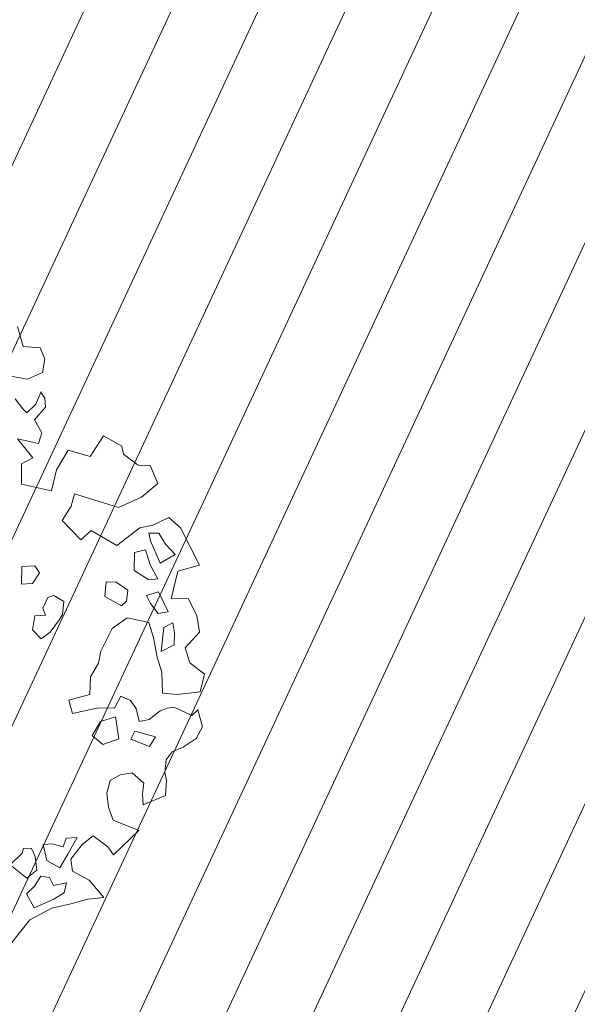
# Model space of a CAD drawing. Units: metres. Extents: x -2647544 to 3393452, y 3311439 to 9806610.
# Drawn here: x 545925 to 545929, y 6582571 to 6582579 of the extents above; entities that cross this region are included whole.
import ezdxf

# ---------------------------------------------------------------- set-up
doc = ezdxf.new("R2010")
doc.units = ezdxf.units.M
doc.header["$LTSCALE"] = 0.5
doc.header["$MEASUREMENT"] = 0
doc.linetypes.add('ACAD_ISO02W100', pattern=[15, 12, -3])
doc.layers.add('00_loov_ELAMUMAA', color=7, linetype='Continuous', lineweight=9, true_color=0xf8f287)
for name, color, linetype, lineweight in [('00_Loov_planeeritav kõrghaljastus', 7, 'Continuous', 9), ('08_ol.ol säilitatav puu', 96, 'Continuous', 9), ('09_likvideeritav kõrghaljastus', 7, 'Continuous', 9), ('0_TULETÕRJE VEEVÕTUKOHT_R', 5, 'Continuous', 20), ('LOOV_00_sihtots', 8, 'Continuous', 9)]:
    doc.layers.add(name, color=color, linetype=linetype, lineweight=lineweight)
doc.layers.add('A_PLAN servituut', color=210, linetype='Continuous')
doc.layers.add('opt-uus tee', color=253, linetype='Continuous')

# ---------------------------------------------------------------- blocks, each defined once
blk = doc.blocks.new('platano2')
at = {"layer": '08_ol.ol säilitatav puu', "linetype": 'Continuous'}
for p, q in [((-99.11, 315.7), (-68.73, 331.07)), ((-68.73, 331.07), (-63.67, 313.37)), ((-41.72, 321.8), (-27.86, 328.78)), ((-27.86, 328.78), (-14.11, 330.93)), ((-14.11, 330.93), (-1.44, 319.38)), ((10.74, 323.17), (19.85, 335.09)), ((19.85, 335.09), (34.3, 331.57)), ((34.3, 331.57), (36.35, 312.98)), ((48.78, 329.67), (62.57, 333.42)), ((53.52, 324.73), (48.78, 329.67)), ((62.57, 333.42), (72.15, 328.39)), ((72.15, 328.39), (79.19, 317.76)), ((-41.19, 308.08), (-41.72, 321.8)), ((-1.44, 319.38), (10.74, 323.17)), ((46.78, 310.35), (53.52, 324.73)), ((-107.37, 306.18), (-99.11, 315.7)), ((-63.67, 313.37), (-41.19, 308.08)), ((36.35, 312.98), (35.3, 300.9)), ((79.19, 317.76), (83.05, 308.81)), ((-101.18, 293.15), (-107.37, 306.18)), ((-77.42, 311.23), (-85.65, 303.33)), ((-70.41, 298.99), (-77.42, 311.23)), ((-30.75, 305.45), (-47.04, 297.71)), ((-29.3, 297.36), (-30.75, 305.45)), ((-13.71, 310.75), (-21.8, 309.3)), ((-21.8, 309.3), (-17.92, 301.97)), ((-4.03, 310.56), (-13.71, 310.75)), ((1.4, 299.96), (-4.03, 310.56)), ((47.47, 304.69), (46.78, 310.35)), ((49.78, 298.99), (47.47, 304.69)), ((83.05, 308.81), (89.4, 303.84)), ((99.87, 302.83), (106.35, 304.31)), ((106.35, 304.31), (118.43, 303.26)), ((-149.62, 290.9), (-134.98, 297.06)), ((-134.98, 297.06), (-123.95, 283.93)), ((-94.63, 297.86), (-94.79, 289.8)), ((-85.65, 303.33), (-94.63, 297.86)), ((-88.31, 291.28), (-70.41, 298.99)), ((-57.54, 297.12), (-68.96, 290.89)), ((-56.88, 289.84), (-57.54, 297.12)), ((-47.04, 297.71), (-44.01, 287.97)), ((-37.5, 291.07), (-29.3, 297.36)), ((-17.92, 301.97), (1.4, 299.96)), ((6.17, 296.64), (-10.02, 293.74)), ((18.35, 300.43), (6.17, 296.64)), ((35.3, 300.9), (18.35, 300.43)), ((56.86, 289.98), (49.78, 298.99)), ((89.4, 303.84), (99.87, 302.83)), ((118.43, 303.26), (126.13, 285.36)), ((-149.81, 281.22), (-149.62, 290.9)), ((-98.97, 282.62), (-101.18, 293.15)), ((-94.79, 289.8), (-88.31, 291.28)), ((-68.96, 290.89), (-81.13, 287.1)), ((-64.38, 277.89), (-56.88, 289.84)), ((-44.01, 287.97), (-37.5, 291.07)), ((-22.19, 289.95), (-25.77, 272.28)), ((-10.02, 293.74), (-22.19, 289.95)), ((58.31, 281.88), (56.86, 289.98)), ((70.68, 295.35), (66.31, 278.5)), ((78.64, 290.35), (70.68, 295.35)), ((72.69, 275.14), (78.64, 290.35)), ((-158.93, 269.31), (-149.81, 281.22)), ((-123.95, 283.93), (-115.45, 265.21)), ((-81.13, 287.1), (-78.89, 278.18)), ((47.78, 279.67), (58.31, 281.88)), ((108.4, 285.72), (100.14, 276.2)), ((117.25, 284.73), (108.4, 285.72)), ((126.13, 285.36), (117.25, 284.73)), ((147.03, 281.71), (166.79, 261.15)), ((-78.89, 278.18), (-64.38, 277.89)), ((-48.35, 272.73), (-54.99, 263.19)), ((-39.5, 271.75), (-48.35, 272.73)), ((-25.77, 272.28), (-17.15, 260.01)), ((37.84, 266.97), (41.23, 274.97)), ((41.23, 274.97), (47.78, 279.67)), ((66.31, 278.5), (72.69, 275.14)), ((100.14, 276.2), (101.56, 266.5)), ((-165.41, 267.82), (-158.93, 269.31)), ((-43.08, 254.07), (-35.55, 267.64)), ((-35.55, 267.64), (-39.5, 271.75)), ((47.42, 261.94), (37.84, 266.97)), ((72.5, 265.47), (54.69, 262.6)), ((77.08, 252.47), (72.5, 265.47)), ((101.56, 266.5), (106.23, 258.33)), ((-54.99, 263.19), (-55.16, 255.12)), ((-17.15, 260.01), (1.22, 250.76)), ((47.16, 249.04), (47.42, 261.94)), ((54.69, 262.6), (58.48, 250.42)), ((106.23, 258.33), (116.67, 255.7)), ((116.67, 255.7), (127.99, 257.09)), ((127.99, 257.09), (138.55, 260.91)), ((160.24, 256.44), (151.13, 244.53)), ((166.79, 261.15), (160.24, 256.44)), ((166.79, 261.15), (166.79, 261.15)), ((166.79, 261.15), (166.79, 261.15)), ((166.79, 261.15), (166.79, 261.15)), ((-55.16, 255.12), (-43.08, 254.07)), ((1.22, 250.76), (10.86, 248.96)), ((10.86, 248.96), (22.02, 242.28)), ((58.48, 250.42), (69.64, 243.74)), ((69.64, 243.74), (77.08, 252.47)), ((187.36, 241.38), (201.31, 253.2)), ((201.31, 253.2), (202.67, 240.27)), ((22.02, 242.28), (36.53, 241.99)), ((151.13, 244.53), (158.2, 235.51)), ((179.83, 227.82), (187.36, 241.38)), ((202.67, 240.27), (206.42, 226.48)), ((158.2, 235.51), (170.12, 226.4)), ((152.48, 231.59), (153.11, 222.71)), ((166.04, 224.06), (152.48, 231.59)), ((177.2, 217.38), (166.04, 224.06)), ((170.12, 226.4), (179.83, 227.82)), ((206.42, 226.48), (210.15, 211.08)), ((-39.02, 220.67), (-44.02, 212.7)), ((-28.56, 219.65), (-39.02, 220.67)), ((-24.57, 217.15), (-28.56, 219.65)), ((-14.24, 209.68), (-24.57, 217.15)), ((153.11, 222.71), (160.31, 220.14)), ((160.31, 220.14), (157.72, 211.32)), ((171.35, 207.01), (177.2, 217.38)), ((189.41, 222.79), (191.62, 212.25)), ((197.44, 221.01), (189.41, 222.79)), ((202.91, 212.03), (197.44, 221.01)), ((-134.41, 186.4), (-129.06, 210.74)), ((-44.02, 212.7), (-42.51, 207.83)), ((-8.74, 202.31), (-14.24, 209.68)), ((157.72, 211.32), (158.38, 204.05)), ((185.1, 209.16), (184.15, 201.92)), ((191.62, 212.25), (185.1, 209.16)), ((209.85, 196.56), (202.91, 212.03)), ((210.15, 211.08), (219.46, 193.14)), ((-246.46, 187.69), (-245.37, 201.38)), ((-245.37, 201.38), (-236.42, 205.24)), ((-236.42, 205.24), (-225.17, 203.4)), ((-225.17, 203.4), (-219.76, 191.19)), ((-199.46, 198.04), (-209.86, 202.28)), ((-209.26, 202.09), (-204.36, 205.22)), ((-204.36, 205.22), (-197.09, 205.88)), ((-197.09, 205.88), (-186.78, 196.8)), ((-186.78, 196.8), (-176.18, 202.9)), ((-176.18, 202.9), (-167.49, 200.13)), ((-167.49, 200.13), (-171.19, 183.08)), ((-62.53, 200.97), (-68.25, 197.05)), ((-53.77, 195.15), (-62.53, 200.97)), ((-42.51, 207.83), (-33.72, 203.62)), ((-33.72, 203.62), (-28.03, 205.93)), ((-28.03, 205.93), (-27.4, 197.04)), ((-16.14, 195.2), (-8.74, 202.31)), ((158.38, 204.05), (171.35, 207.01)), ((184.15, 201.92), (192.11, 196.92)), ((-192.35, 190.64), (-199.46, 198.04)), ((-171.19, 183.08), (-155.99, 195.38)), ((-155.99, 195.38), (-150.95, 186.17)), ((-68.25, 197.05), (-67.66, 186.55)), ((-53.14, 186.26), (-53.77, 195.15)), ((-27.4, 197.04), (-16.14, 195.2)), ((161.41, 194.31), (161.28, 187.86)), ((167.93, 197.41), (161.41, 194.31)), ((179.25, 198.79), (167.93, 197.41)), ((185.53, 190.6), (179.25, 198.79)), ((192.11, 196.92), (198.43, 190.34)), ((198.43, 190.34), (209.85, 196.56)), ((219.46, 193.14), (239.31, 177.42)), ((-262.68, 183.18), (-246.46, 187.69)), ((-219.76, 191.19), (-222.49, 175.92)), ((-203.83, 181.19), (-195.64, 187.48)), ((-195.64, 187.48), (-192.35, 190.64)), ((-150.95, 186.17), (-134.41, 186.4)), ((-67.66, 186.55), (-53.14, 186.26)), ((161.28, 187.86), (165.3, 186.97)), ((165.3, 186.97), (174.78, 177.1)), ((174.78, 177.1), (185.53, 190.6))]:
    blk.add_line(p, q, dxfattribs=at)
at = {"layer": '08_ol.ol säilitatav puu'}
for p, q in [((-84.62, 263.75), (-98.97, 282.62)), ((147.03, 281.71), (138.55, 260.91)), ((-173.8, 253), (-165.41, 267.82)), ((-115.45, 265.21), (-126.56, 229.29)), ((-96.76, 243.05), (-84.62, 263.75)), ((-156.9, 242.18), (-173.8, 253)), ((51.87, 227.69), (47.16, 249.04)), ((-162.16, 224.17), (-156.9, 242.18)), ((-89.19, 234.64), (-96.76, 243.05)), ((36.53, 241.99), (40.89, 224.66)), ((-104.89, 219.26), (-89.19, 234.64)), ((-146.16, 214.68), (-162.16, 224.17)), ((-126.56, 229.29), (-116.68, 226.77)), ((-116.68, 226.77), (-104.89, 219.26)), ((40.89, 224.66), (51.87, 227.69)), ((-129.06, 210.74), (-146.16, 214.68))]:
    blk.add_line(p, q, dxfattribs=at)
blk = doc.blocks.new('A$C2AF94360')
at = {"layer": '08_ol.ol säilitatav puu', "color": 76, "rotation": 270}
blk.add_blockref('platano2', (0, 0), dxfattribs=at)
blk = doc.blocks.new('puu1')
at = {"layer": '09_likvideeritav kõrghaljastus', "color": 65}
blk.add_blockref('A$C2AF94360', (215.98, 160.62), dxfattribs=at)

msp = doc.modelspace()

# ---------------------------------------------------------------- hatches: boundary and pattern name
at = {"layer": '00_loov_ELAMUMAA', "linetype": 'Continuous', "lineweight": 9}
h = msp.add_hatch(dxfattribs=at)
h.set_pattern_fill('ANSI31', color=252, scale=2)
h.set_pattern_definition([(45, (0, 0), (-0.176776695297, 0.176776695297), [])])
h.paths.add_polyline_path([(545968.6803, 6582663.7078), (545958.2039, 6582671.1768), (545953.6659, 6582664.5871), (545964.0362, 6582657.1938, -0.236068), (545968.4542, 6582656.5002), (545986.4478, 6582643.672), (545988.6375, 6582647.1988, -0.059975), (545987.5884, 6582647.7713), (545970.7762, 6582659.7573, -0.236068)], flags=17)
h.paths.add_polyline_path([(545995.226, 6582636.4551, -0.169105), (545996.665, 6582642.8719), (546021.6919, 6582683.1798), (546017.6253, 6582686.0658), (545994.7388, 6582649.2051, -0.363584), (545988.6375, 6582647.1988), (545986.4478, 6582643.672), (545987.8381, 6582642.6808, -0.212359), (545989.9028, 6582639.1805), (545993.556, 6582607.398, -0.447176), (545988.6049, 6582601.827, -0.129998), (545970.2361, 6582606.6216), (545935.8233, 6582627.8965), (545905.3267, 6582650.4919), (545902.3617, 6582646.4943), (545933.0283, 6582623.773), (545967.6189, 6582602.3881, 0.143919), (545990.5942, 6582596.8769, -0.308666), (545995.4043, 6582593.9389, 0.029518), (545996.0911, 6582592.259), (546000.4638, 6582594.7123, -0.074305), (545999.696, 6582597.5667)])
h.paths.add_polyline_path([(546001.4424, 6582592.9681, -0.050126), (546000.4638, 6582594.7123), (545996.0911, 6582592.259, 0.032535), (545997.0713, 6582590.5157)])
h.paths.add_polyline_path([(546003.4784, 6582590.8251, -0.074305), (546001.4424, 6582592.9681), (545997.0713, 6582590.5157, 0.0641), (545999.6178, 6582587.5245), (546060.7705, 6582539.8018), (546064.3962, 6582543.2856)])
h.paths.add_polyline_path([(546065.9658, 6582542.0608), (546064.3962, 6582543.2856), (546060.7705, 6582539.8018), (546062.3401, 6582538.5769)], flags=17)
h.paths.add_polyline_path([(546161.3518, 6582573.0603), (546158.2867, 6582577.006), (546127.8148, 6582557.3543, -0.034857), (546127.2048, 6582557.0186), (546129.5743, 6582552.6363, 0.027077), (546130.5142, 6582553.1727)])
edge = h.paths.add_edge_path()
edge.add_line((546102.9181, 6582547.337), (546107.1551, 6582543.6672))
edge.add_line((546107.1551, 6582543.6672), (546128.7948, 6582552.2865))
edge.add_arc((546125.0944, 6582561.5767), 10, 291.71778, 296.61452)
edge.add_line((546129.5743, 6582552.6363), (546127.2048, 6582557.0186))
edge.add_arc((546125.1049, 6582561.5563), 5, 291.71778, 294.83313, ccw=False)
edge.add_line((546126.9551, 6582556.9112), (546102.9181, 6582547.337))
edge = h.paths.add_edge_path()
edge.add_line((546084.7484, 6582534.7425), (546084.7484, 6582540.0999))
edge.add_line((546084.7484, 6582540.0999), (546079.2044, 6582537.8917))
edge.add_arc((546075.5041, 6582547.1819), 10, 226.45659, 291.71778, ccw=False)
edge.add_arc((546061.726, 6582532.6848), 10, 46.45659, 52.032)
edge.add_line((546067.8782, 6582540.5684), (546065.9658, 6582542.0608))
edge.add_line((546065.9658, 6582542.0608), (546062.3398, 6582538.5766))
edge.add_arc((546059.2117, 6582534.6759), 5, -53.41396, 51.2734, ccw=False)
edge.add_line((546062.1919, 6582530.6611), (546039.8284, 6582514.061))
edge.add_arc((546045.7887, 6582506.0313), 10, 126.58604, 133.85681)
edge.add_line((546038.8601, 6582513.2421), (546020.5881, 6582495.685))
edge.add_line((546020.5881, 6582495.685), (546024.6903, 6582492.6926))
edge.add_line((546024.6903, 6582492.6926), (546042.4546, 6582509.7618))
edge.add_arc((546045.9189, 6582506.1564), 5, 126.58604, 133.85681, ccw=False)
edge.add_line((546042.9388, 6582510.1712), (546065.434, 6582526.8692))
edge.add_arc((546068.4142, 6582522.8544), 5, 111.71778, 126.58604, ccw=False)
edge.add_line((546066.564, 6582527.4995), (546084.7484, 6582534.7425))
at = {"layer": 'A_PLAN servituut', "lineweight": 25, "ltscale": 0.5, "transparency": 33554687}
h = msp.add_hatch(dxfattribs=at)
h.set_pattern_fill('ANSI31', color=256, scale=2.9, angle=239)
h.set_pattern_definition([(284, (0, 0), (0.351732200775, 0.087696687155), [])])
edge = h.paths.add_edge_path()
edge.add_line((545963.3505, 6582668.8047), (545963.0225, 6582669.3962))
edge.add_line((545963.0225, 6582669.3962), (545961.4996, 6582670.6747))
edge.add_line((545961.4996, 6582670.6747), (545960.8118, 6582670.8073))
edge.add_line((545960.8118, 6582670.8073), (545960.4567, 6582670.7729))
edge.add_line((545960.4567, 6582670.7729), (545959.991, 6582670.6153))
edge.add_line((545959.991, 6582670.6153), (545959.5276, 6582670.2892))
edge.add_line((545959.5276, 6582670.2892), (545958.8237, 6582669.6107))
edge.add_line((545958.8237, 6582669.6107), (545957.3614, 6582667.4886))
edge.add_line((545957.3614, 6582667.4886), (545970.3375, 6582658.2375))
edge.add_line((545970.3375, 6582658.2375), (545987.3868, 6582646.3862))
edge.add_line((545987.3868, 6582646.3862), (545985.295, 6582642.7403))
edge.add_arc((545985.4819, 6582641.3387), 1.414, 97.59647, 178.69433)
edge.add_line((545984.0683, 6582641.3709), (545984.4055, 6582639.1751))
edge.add_arc((545986.2084, 6582639.6891), 1.8748, 195.91379, 259.28452)
edge.add_line((545985.8598, 6582637.847), (545988.8569, 6582612.1879))
edge.add_line((545988.8569, 6582612.1879), (545972.4086, 6582610.1357))
edge.add_line((545972.4086, 6582610.1357), (545939.1826, 6582630.6769))
edge.add_arc((545936.9027, 6582631.1507), 2.3287, 348.26027, 413.05274)
edge.add_line((545938.3024, 6582633.0118), (545937.2307, 6582633.8423))
edge.add_arc((545936.5429, 6582632.1244), 1.8504, 68.18024, 133.94633)
edge.add_line((545935.2587, 6582633.4567), (545926.068, 6582620.3761))
edge.add_arc((545927.9705, 6582619.7529), 2.002, 161.86373, 237.17792)
edge.add_line((545926.8853, 6582618.0705), (545927.6705, 6582617.5282))
edge.add_arc((545928.7985, 6582619.2314), 2.0428, 236.48171, 322.20259)
edge.add_line((545930.4127, 6582617.9794), (545936.6239, 6582626.9723))
edge.add_line((545936.6239, 6582626.9723), (545959.3946, 6582612.7429))
edge.add_line((545959.3946, 6582612.7429), (545952.9935, 6582603.6326))
edge.add_arc((545955.4999, 6582603.2437), 2.5364, 171.17991, 228.56731)
edge.add_line((545953.8214, 6582601.3421), (545954.6066, 6582600.7998))
edge.add_arc((545955.7346, 6582602.5029), 2.0428, 236.48171, 322.20259)
edge.add_line((545957.3488, 6582601.2509), (545963.2367, 6582610.342))
edge.add_line((545963.2367, 6582610.342), (545971.1505, 6582605.3972))
edge.add_line((545971.1505, 6582605.3972), (545987.2483, 6582606.2559))
edge.add_line((545987.2483, 6582606.2559), (545988.9234, 6582606.0329))
edge.add_line((545988.9234, 6582606.0329), (545990.1741, 6582589.6438))
edge.add_line((545990.1741, 6582589.6438), (545990.1116, 6582586.1458))
edge.add_arc((545992.618, 6582585.7569), 2.5364, 171.17991, 228.56731)
edge.add_line((545990.9396, 6582583.8554), (545991.7247, 6582583.3131))
edge.add_arc((545992.8528, 6582585.0162), 2.0428, 236.48171, 322.20259)
edge.add_line((545994.467, 6582583.7642), (545995.6932, 6582585.3348))
edge.add_line((545995.6932, 6582585.3348), (545999.801, 6582582.0261))
edge.add_arc((546002.3074, 6582581.6372), 2.5364, 171.17991, 228.56731)
edge.add_line((546000.629, 6582579.7356), (546001.4141, 6582579.1933))
edge.add_arc((546002.5422, 6582580.8964), 2.0428, 236.48171, 301.41121)
edge.add_line((546003.6068, 6582579.153), (546030.5269, 6582558.1393))
edge.add_arc((546032.5367, 6582557.883), 2.026, 172.73451, 234.38563)
edge.add_arc((546033.3758, 6582559.5247), 3.859, 238.45427, 274.51875)
edge.add_line((546033.6799, 6582555.6777), (546052.9264, 6582540.6132))
edge.add_arc((546055.4199, 6582540.1489), 2.5364, 169.45227, 228.56731)
edge.add_line((546053.7415, 6582538.2473), (546054.5266, 6582537.705))
edge.add_arc((546055.6241, 6582539.3149), 1.9483, 235.71794, 303.51464)
edge.add_line((546056.6998, 6582537.6905), (546067.8044, 6582527.2574))
edge.add_line((546067.8044, 6582527.2574), (546055.0978, 6582519.0057))
edge.add_line((546055.0978, 6582519.0057), (546044.607, 6582511.2351))
edge.add_line((546044.607, 6582511.2351), (546042.3514, 6582509.8724))
edge.add_line((546042.3514, 6582509.8724), (546032.0654, 6582501.9502))
edge.add_line((546032.0654, 6582501.9502), (546023.2985, 6582494.36))
edge.add_line((546023.2985, 6582494.36), (546015.5349, 6582486.5102))
edge.add_line((546015.5349, 6582486.5102), (545990.5897, 6582461.2879))
edge.add_line((545990.5897, 6582461.2879), (545981.1947, 6582453.0741))
edge.add_line((545981.1947, 6582453.0741), (545977.3955, 6582449.7525))
edge.add_line((545977.3955, 6582449.7525), (545981.1717, 6582447.0882))
edge.add_line((545981.1717, 6582447.0882), (545992.8631, 6582457.2989))
edge.add_line((545992.8631, 6582457.2989), (546008.432, 6582472.9291))
edge.add_line((546008.432, 6582472.9291), (546020.2409, 6582484.8691))
edge.add_line((546020.2409, 6582484.8691), (546026.6082, 6582491.2733))
edge.add_line((546026.6082, 6582491.2733), (546035.5164, 6582498.9683))
edge.add_line((546035.5164, 6582498.9683), (546043.4588, 6582505.3214))
edge.add_arc((546044.5698, 6582506.9865), 2.0017, 236.28804, 301.8292)
edge.add_line((546045.6255, 6582505.2858), (546046.373, 6582505.8741))
edge.add_arc((546045.107, 6582507.538), 2.0909, 307.26708, 376.04831)
edge.add_line((546047.1163, 6582508.116), (546057.4332, 6582515.7529))
edge.add_line((546057.4332, 6582515.7529), (546070.7748, 6582524.4169))
edge.add_arc((546072.1424, 6582525.8762), 2, 226.85649, 284.66847)
edge.add_line((546072.6489, 6582523.9414), (546073.5369, 6582524.2824))
edge.add_arc((546072.8192, 6582526.2463), 2.0909, 290.07494, 359.06852)
edge.add_line((546074.9098, 6582526.2123), (546074.8595, 6582526.3387))
edge.add_line((546074.8595, 6582526.3387), (546091.7101, 6582533.0479))
edge.add_line((546091.7101, 6582533.0479), (546128.6957, 6582488.0364))
edge.add_arc((546131.2062, 6582487.6751), 2.5364, 171.81097, 228.56731)
edge.add_line((546129.5278, 6582485.7735), (546130.3129, 6582485.2312))
edge.add_arc((546131.5944, 6582487.6508), 2.7379, 242.09238, 275.47761)
edge.add_line((546131.8558, 6582484.9253), (546132.9893, 6582485.2948))
edge.add_line((546132.9893, 6582485.2948), (546139.9621, 6582490.7925))
edge.add_line((546139.9621, 6582490.7925), (546140.7486, 6582491.4379))
edge.add_line((546140.7486, 6582491.4379), (546140.9672, 6582492.0971))
edge.add_arc((546138.6873, 6582492.5709), 2.3287, 348.26027, 398.07245)
edge.add_line((546140.5205, 6582494.0069), (546139.4496, 6582495.016))
edge.add_arc((546138.3275, 6582493.5446), 1.8504, 52.67229, 133.94633)
edge.add_line((546137.0434, 6582494.8769), (546132.0475, 6582491.0602))
edge.add_line((546132.0475, 6582491.0602), (546096.0988, 6582534.7938))
edge.add_line((546096.0988, 6582534.7938), (546104.395, 6582538.1157))
edge.add_arc((546105.9928, 6582539.3187), 2, 216.9751, 284.80761)
edge.add_line((546106.5039, 6582537.3851), (546107.3911, 6582537.7283))
edge.add_arc((546106.6687, 6582539.6903), 2.0909, 290.21407, 359.20766)
edge.add_line((546108.7594, 6582539.6614), (546108.7568, 6582539.7979))
edge.add_line((546108.7568, 6582539.7979), (546131.5688, 6582548.9278))
edge.add_line((546131.5688, 6582548.9278), (546134.4866, 6582550.8066))
edge.add_line((546134.4866, 6582550.8066), (546134.6497, 6582550.6698))
edge.add_arc((546135.8245, 6582552.2884), 2, 234.02812, 301.86062)
edge.add_line((546136.8802, 6582550.5897), (546137.6277, 6582551.178))
edge.add_arc((546136.3617, 6582552.8419), 2.0909, 307.26708, 376.26067)
edge.add_line((546138.3689, 6582553.4274), (546138.1787, 6582553.6649))
edge.add_line((546138.1787, 6582553.6649), (546163.8213, 6582569.8813))
edge.add_line((546163.8213, 6582569.8813), (546194.1587, 6582592.8389))
edge.add_line((546194.1587, 6582592.8389), (546242.9598, 6582630.0761))
edge.add_line((546242.9598, 6582630.0761), (546255.3214, 6582640.2463))
edge.add_line((546255.3214, 6582640.2463), (546201.9822, 6582706.4312))
edge.add_line((546201.9822, 6582706.4312), (546201.0245, 6582708.1933))
edge.add_line((546201.0245, 6582708.1933), (546199.3347, 6582707.2608))
edge.add_line((546199.3347, 6582707.2608), (546197.5808, 6582706.3198))
edge.add_line((546197.5808, 6582706.3198), (546241.7079, 6582650.5612))
edge.add_line((546241.7079, 6582650.5612), (546249.9327, 6582640.52))
edge.add_line((546249.9327, 6582640.52), (546192.091, 6582596.3036))
edge.add_line((546192.091, 6582596.3036), (546161.6495, 6582573.0762))
edge.add_line((546161.6495, 6582573.0762), (546132.4115, 6582554.7685))
edge.add_line((546132.4115, 6582554.7685), (546128.1875, 6582552.3441))
edge.add_line((546128.1875, 6582552.3441), (546110.0894, 6582545.2108))
edge.add_line((546110.0894, 6582545.2108), (546088.8437, 6582536.7488))
edge.add_line((546088.8437, 6582536.7488), (546082.7276, 6582548.9417))
edge.add_arc((546081.16, 6582547.6996), 2, 38.39108, 106.22358)
edge.add_line((546080.6012, 6582549.62), (546079.7228, 6582549.255))
edge.add_arc((546080.4935, 6582547.3114), 2.0909, 111.63004, 180)
edge.add_line((546078.4026, 6582547.3114), (546084.3955, 6582534.9781))
edge.add_line((546084.3955, 6582534.9781), (546071.5838, 6582529.8779))
edge.add_line((546071.5838, 6582529.8779), (546059.811, 6582540.9923))
edge.add_line((546059.811, 6582540.9923), (546059.6468, 6582541.1238))
edge.add_line((546059.6468, 6582541.1238), (546066.7669, 6582550.1597))
edge.add_arc((546064.5139, 6582550.7484), 2.3287, 345.35477, 413.05274)
edge.add_line((546065.9137, 6582552.6095), (546065.014, 6582553.2477))
edge.add_arc((546063.8967, 6582551.1818), 2.3487, 61.59318, 117.90235)
edge.add_line((546062.7976, 6582553.2575), (546055.7179, 6582544.1871))
edge.add_line((546055.7179, 6582544.1871), (546031.6326, 6582562.9865))
edge.add_line((546031.6326, 6582562.9865), (545995.4938, 6582591.1064))
edge.add_line((545995.4938, 6582591.1064), (545992.718, 6582618.477))
edge.add_line((545992.718, 6582618.477), (546003.704, 6582620.059))
edge.add_arc((546002.9078, 6582621.8937), 2, 293.45949, 367.16134)
edge.add_line((546004.8922, 6582622.143), (546004.834, 6582623.0423))
edge.add_arc((546002.9351, 6582623.0648), 1.8991, 359.32183, 438.06244)
edge.add_line((546003.3279, 6582624.9228), (546003.1739, 6582624.9035))
edge.add_line((546003.1739, 6582624.9035), (545992.1626, 6582623.6056))
edge.add_line((545992.1626, 6582623.6056), (545991.6386, 6582628.1645))
edge.add_line((545991.6386, 6582628.1645), (546002.6207, 6582628.8011))
edge.add_arc((546001.8245, 6582630.6358), 2, 293.45949, 367.16134)
edge.add_line((546003.8089, 6582630.8851), (546003.7507, 6582631.7844))
edge.add_arc((546001.8987, 6582631.8231), 1.8524, 358.80418, 442.43166)
edge.add_line((546002.1427, 6582633.6593), (545991.0322, 6582633.0498))
edge.add_line((545991.0322, 6582633.0498), (545989.9433, 6582641.8234))
edge.add_line((545989.9433, 6582641.8234), (545994.9424, 6582650.2759))
edge.add_line((545994.9424, 6582650.2759), (545991.6856, 6582652.0947))
edge.add_arc((545991.0088, 6582651.0675), 1.2302, 56.62228, 153.29161)
edge.add_line((545989.9099, 6582651.6204), (545989.1838, 6582650.5597))
edge.add_line((545989.1838, 6582650.5597), (545963.3505, 6582668.8047))
at = {"layer": 'LOOV_00_sihtots', "linetype": 'Continuous'}
h = msp.add_hatch(dxfattribs=at)
h.set_pattern_fill('ANSI31', color=51, scale=5, angle=20)
h.set_pattern_definition([(65, (0, 0), (-0.5664423669, 0.26413641359), [])])
h.paths.add_polyline_path([(545956.2543, 6582601.3229), (545929.0932, 6582618.1117), (545902.7237, 6582581.6061), (545929.4579, 6582562.217)])
at = {"layer": 'opt-uus tee'}
h = msp.add_hatch(dxfattribs=at)
h.set_pattern_fill('ANSI31', color=43, scale=2, angle=51)
h.set_pattern_definition([(96, (0, 0), (-0.248630473842, -0.026132115817), [])])
h.paths.add_polyline_path([(545900.5605, 6582644.0658), (545899.3865, 6582642.4829), (545930.2236, 6582619.6352), (545965.3339, 6582597.929, 0.041786), (545966.8213, 6582597.1731), (545988.1026, 6582588.5081, 0.228337), (545994.1675, 6582588.8865), (545997.0713, 6582590.5157, -0.032535), (545996.0911, 6582592.259), (545993.1562, 6582590.6124, -0.228337), (545988.8242, 6582590.3421), (545967.3296, 6582599.094, -0.041786), (545966.5859, 6582599.472), (545931.3303, 6582621.2679)])
h.paths.add_polyline_path([(546006.5491, 6582594.7639, -0.201068), (546004.658, 6582598.1347), (546000.1875, 6582637.0273, -0.169105), (546000.907, 6582640.2357), (546025.7725, 6582680.2838), (546024.1623, 6582681.4265), (545999.2381, 6582641.2839, 0.169105), (545998.2308, 6582636.7922), (546002.6987, 6582597.9218, 0.063459), (546003.1214, 6582596.2033), (546000.4638, 6582594.7123, 0.050126), (546001.4424, 6582592.9681), (546004.1, 6582594.4591, 0.063459), (546005.3464, 6582593.2027), (546066.5989, 6582545.4021), (546064.3962, 6582543.2856), (546065.9658, 6582542.0608), (546068.1685, 6582544.1772), (546068.7862, 6582543.6952, 0.173309), (546073.2589, 6582542.2156), (546078.8622, 6582542.3487, 0.0842), (546081.1603, 6582542.7949), (546121.7732, 6582558.0703), (546125.7745, 6582559.6641), (546124.8167, 6582561.4354), (546121.0511, 6582559.9355), (546080.4562, 6582544.6668, -0.0842), (546078.8147, 6582544.3481), (546073.1653, 6582544.214, -0.173309), (546069.9705, 6582545.2708)])
h.paths.add_polyline_path([(546062.3398, 6582538.5766, 0.00331), (546062.2878, 6582538.6177), (546060.7705, 6582539.8018), (546017.3304, 6582498.0615), (546018.9473, 6582496.882)])
h.paths.add_polyline_path([(546156.4426, 6582579.3798), (546155.211, 6582580.9653), (546125.1075, 6582561.5512), (546124.8167, 6582561.4354), (546125.7745, 6582559.6641), (546126.0282, 6582559.7651)])
h.paths.add_polyline_path([(546122.4699, 6582562.4718), (546120.56, 6582561.7997), (546121.4756, 6582560.1046), (546123.3463, 6582560.8497)], flags=17)
h.paths.add_polyline_path([(546101.7685, 6582600.7912, 0.2074), (546075.6358, 6582624.661, -0.592069), (546070.5318, 6582648.3861), (546068.8613, 6582649.5755, 0.580873), (546075.0229, 6582622.7568, -0.207377), (546099.9582, 6582599.94), (546120.5404, 6582561.8361), (546122.4613, 6582562.4878)], flags=17)

# ---------------------------------------------------------------- linework, layer by layer
at = {"layer": '0_TULETÕRJE VEEVÕTUKOHT_R', "linetype": 'ACAD_ISO02W100'}
msp.add_circle((546033.3625, 6582558.5795), 150, dxfattribs=at)

# ---------------------------------------------------------------- block references
at = {"layer": '00_Loov_planeeritav kõrghaljastus', "xscale": 0.009743526577949524, "yscale": 0.009743526577949524, "zscale": 0.009743526577949524}
msp.add_blockref('puu1', (545920.8341, 6582572.5757), dxfattribs=at)

doc.saveas('drawing.dxf')
